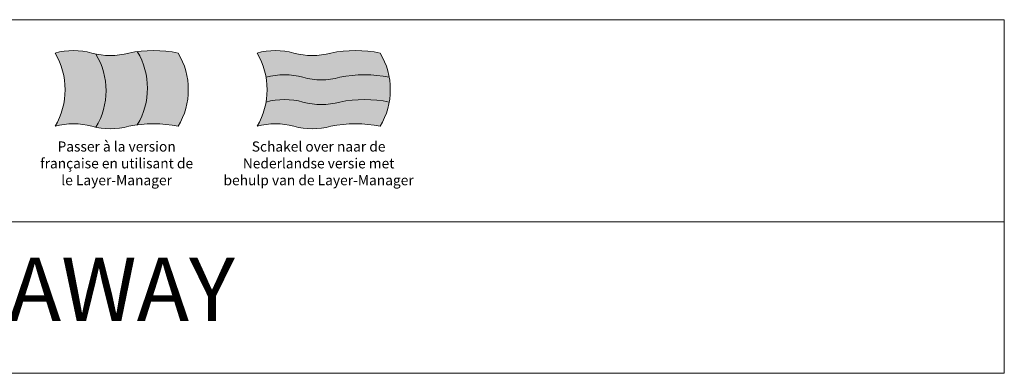
# Model space of a CAD drawing. Units: millimetres. Extents: x 8787 to 48287, y 20000 to 40650.
# Drawn here: x 28789 to 48287, y 33708 to 40650 of the extents above; entities that cross this region are included whole.
import ezdxf

# ---------------------------------------------------------------- set-up
doc = ezdxf.new("R2010")
doc.units = ezdxf.units.MM
doc.header["$LTSCALE"] = 2
doc.linetypes.add('AUSGEZOGEN', pattern=[0])
doc.layers.add('A_HILFSLINIEN', color=7, linetype='Continuous', lineweight=13)
doc.styles.add('ARIAL', font='arial.ttf')

# ---------------------------------------------------------------- blocks, each defined once
blk = doc.blocks.new('flagge_fr')
at = {"layer": 'A_HILFSLINIEN', "ltscale": 2, "true_color": 0x0000a3}
h = blk.add_hatch(color=174, dxfattribs=at)
h.dxf.hatch_style = 1
h.paths.add_polyline_path([(405, 715.1, -0.015181), (365, 725, 0.136986), (0, 725, -0.275862), (0, 0, -0.136986), (365, 0, 0.015181), (405, -9.9, 0.275862)])
at = {"layer": 'A_HILFSLINIEN', "ltscale": 2, "true_color": 0xededed}
h = blk.add_hatch(color=7, dxfattribs=at)
h.dxf.hatch_style = 1
h.paths.add_polyline_path([(405, -9.9, 0.121552), (730, 0, -0.017774), (815, 14.4, 0.275862), (815, 739.4, 0.017774), (730, 725, -0.121552), (405, 715.1, -0.275862)])
at = {"layer": 'A_HILFSLINIEN', "ltscale": 2, "true_color": 0xc70000}
h = blk.add_hatch(color=12, dxfattribs=at)
h.dxf.hatch_style = 1
h.paths.add_polyline_path([(1220, 725, 0.084114), (815, 739.4, -0.275862), (815, 14.4, -0.084114), (1220, 0, 0.275862)])
at = {"layer": 'A_HILFSLINIEN', "ltscale": 2}
blk.add_lwpolyline([(0, 0, -0.136986), (365, 0, 0.136986), (730, 0, -0.102041), (1220, 0, 0.275862), (1220, 725, 0.102041), (730, 725, -0.136986), (365, 725, 0.136986), (0, 725, -0.275862)], format="xyb", close=True, dxfattribs=at)
for points in [[(405, -9.9, 0.275862), (405, 715.1, -19.002759)], [(815, 14.4, 0.275862), (815, 739.4, -19.002759)]]:
    blk.add_lwpolyline(points, format="xyb", dxfattribs=at)
blk = doc.blocks.new('flagge_nl')
at = {"layer": 'A_HILFSLINIEN', "ltscale": 2, "true_color": 0xc70000}
h = blk.add_hatch(color=12, dxfattribs=at)
h.dxf.hatch_style = 1
h.paths.add_polyline_path([(730, 725, -0.136986), (365, 725, 0.136986), (0, 725, -0.091302), (89.3, 485, -0.136986), (454.3, 485, 0.136986), (819.3, 485, -0.102041), (1309.3, 485, 0.091302), (1220, 725, 0.102041)])
at = {"layer": 'A_HILFSLINIEN', "ltscale": 2, "true_color": 0xededed}
h = blk.add_hatch(color=7, dxfattribs=at)
h.dxf.hatch_style = 1
h.paths.add_polyline_path([(454.3, 485, 0.136986), (89.3, 485, -0.08729), (89.3, 240, -0.136986), (454.3, 240, 0.136986), (819.3, 240, -0.102041), (1309.3, 240, 0.08729), (1309.3, 485, 0.102041), (819.3, 485, -0.136986)])
at = {"layer": 'A_HILFSLINIEN', "ltscale": 2, "true_color": 0x0000a3}
h = blk.add_hatch(color=174, dxfattribs=at)
h.dxf.hatch_style = 1
h.paths.add_polyline_path([(819.3, 240, -0.136986), (454.3, 240, 0.136986), (89.3, 240, -0.091302), (0, 0, -0.136986), (365, 0, 0.136986), (730, 0, -0.102041), (1220, 0, 0.091302), (1309.3, 240, 0.102041)])
at = {"layer": 'A_HILFSLINIEN', "ltscale": 2}
blk.add_lwpolyline([(0, 0, -0.136986), (365, 0, 0.136986), (730, 0, -0.102041), (1220, 0, 0.275862), (1220, 725, 0.102041), (730, 725, -0.136986), (365, 725, 0.136986), (0, 725, -0.275862)], format="xyb", close=True, dxfattribs=at)
for points in [[(89.3, 485, -0.136986), (454.3, 485, 0.136986), (819.3, 485, -0.102041), (1309.3, 485, -5.105727)], [(89.3, 240, -0.136986), (454.3, 240, 0.136986), (819.3, 240, -0.102041), (1309.3, 240, -5.105727)]]:
    blk.add_lwpolyline(points, format="xyb", dxfattribs=at)

msp = doc.modelspace()

# ---------------------------------------------------------------- linework, layer by layer
at = {"layer": 'A_HILFSLINIEN', "color": 8, "ltscale": 2}
for points in [[(8786.9, 36650), (8786.9, 40650), (48286.9, 40650), (48286.9, 36650)], [(8786.9, 33650), (8786.9, 36650), (48286.9, 36650), (48286.9, 33650)]]:
    msp.add_lwpolyline(points, close=True, dxfattribs=at)

# ---------------------------------------------------------------- block references
at = {"layer": 'A_HILFSLINIEN', "xscale": 2, "yscale": 2, "zscale": 2}
for name, p in [('flagge_fr', (29488.3, 38539.4)), ('flagge_nl', (33488.3, 38539.4))]:
    msp.add_blockref(name, p, dxfattribs=at)

# ---------------------------------------------------------------- texts
at = {"layer": 'A_HILFSLINIEN', "color": 242, "linetype": 'AUSGEZOGEN', "lineweight": 15, "char_height": 200, "attachment_point": 2, "style": 'ARIAL'}
for s, width, insert in [('Passer à la version française en utilisant de le Layer-Manager', 3068.685, (30708.3, 38239.4)), ('Schakel over naar de Nederlandse versie met behulp van de Layer-Manager', 3816.556, (34708.3, 38239.4))]:
    msp.add_mtext_dynamic_manual_height_columns(s, width=width, gutter_width=175, heights=[0], dxfattribs=dict(at, insert=insert))
at = {"layer": 'A_HILFSLINIEN', "color": 7, "linetype": 'AUSGEZOGEN', "lineweight": 15, "insert": (28536.9, 35150), "char_height": 1250, "width": 39500, "attachment_point": 5, "line_spacing_factor": 0.963855, "style": 'ARIAL'}
msp.add_mtext('TAKE AWAY', dxfattribs=at)

doc.saveas('drawing.dxf')
